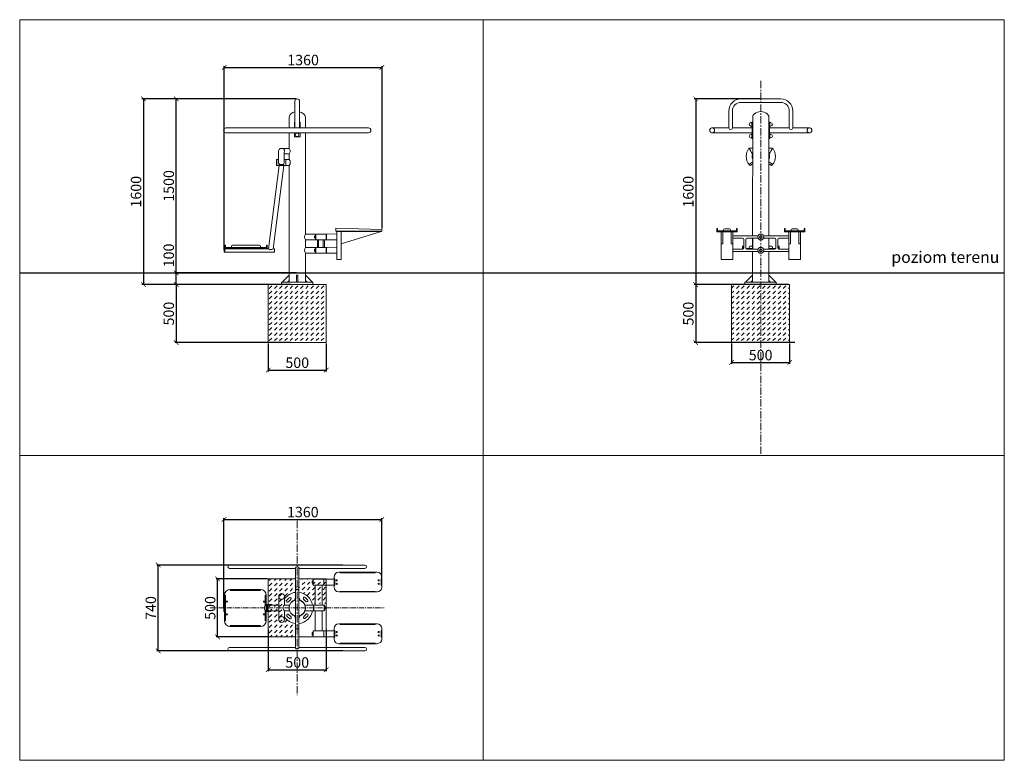
# Model space of a CAD drawing. Units: millimetres. Extents: x -102 to 746, y 638 to 1277.
import ezdxf

# ---------------------------------------------------------------- set-up
doc = ezdxf.new("R2010")
doc.units = ezdxf.units.MM
doc.header["$PDSIZE"] = -1
doc.linetypes.add('CENTER', pattern=[10.16, 6.35, -1.27, 1.27, -1.27])
for name, color, linetype in [('fundament', 5, 'Continuous'), ('szraf', 253, 'Continuous'), ('wymiar', 80, 'Continuous')]:
    doc.layers.add(name, color=color, linetype=linetype)
doc.layers.add('niedruk', color=123, linetype='Continuous', plot=False)
doc.layers.add('osie', color=2, linetype='CENTER', plot=False)
doc.layers.add('poziom terenu', color=7, linetype='Continuous', lineweight=40)
doc.styles.add('styl1', font='ARIALUNI.TTF')
doc.dimstyles.new('Kopia ISO-25', dxfattribs={"dimtxt": 9, "dimasz": 4, "dimexe": 1.25, "dimexo": 0.625, "dimtad": 1, "dimdec": 0, "dimlfac": 10, "dimtxsty": 'styl1', "dimblk": 'ARCHTICK', "dimcen": 2.5, "dimadec": 0, "dimazin": 0, "dimtfac": 1, "dimtdec": 0, "dimtmove": 0, "dimatfit": 3, "dimfxl": 1, "dimarcsym": 0})

# ---------------------------------------------------------------- blocks, each defined once
blk = doc.blocks.new('_ArchTick')
at = {"color": 0, "linetype": 'ByBlock', "lineweight": 5, "const_width": 0.15}
blk.add_lwpolyline([(-0.5, -0.5), (0.5, 0.5)], dxfattribs=at)
blk = doc.blocks.new('*D162')
at = {"layer": 'Defpoints', "color": 0, "lineweight": 5}
for p in [(112.04, 998.32), (162.04, 998.32), (162.04, 974.62)]:
    blk.add_point(p, dxfattribs=at)
at = {"layer": 'wymiar', "color": 0, "lineweight": -2}
for p, q in [((112.04, 997.69), (112.04, 973.37)), ((162.04, 997.69), (162.04, 973.37)), ((112.04, 974.62), (162.04, 974.62))]:
    blk.add_line(p, q, dxfattribs=at)
at = {"layer": 'wymiar', "color": 0, "lineweight": -2, "xscale": 4, "yscale": 4, "zscale": 4, "rotation": 180}
blk.add_blockref('_ArchTick', (112.04, 974.62), dxfattribs=at)
at = {"layer": 'wymiar', "color": 0, "lineweight": -2, "xscale": 4, "yscale": 4, "zscale": 4}
blk.add_blockref('_ArchTick', (162.04, 974.62), dxfattribs=at)
at = {"layer": 'wymiar', "color": 0, "lineweight": 5, "insert": (137.04, 979.84), "char_height": 9, "attachment_point": 5, "style": 'styl1'}
blk.add_mtext('500', dxfattribs=at)
blk = doc.blocks.new('*D163')
at = {"layer": 'Defpoints', "color": 0, "lineweight": 5}
for p in [(136.88, 1208.32), (4.51, 1048.32), (131.96, 1048.32)]:
    blk.add_point(p, dxfattribs=at)
at = {"layer": 'wymiar', "color": 0, "lineweight": -2}
for p, q in [((136.25, 1208.32), (3.26, 1208.32)), ((4.51, 1208.32), (4.51, 1048.32)), ((131.33, 1048.32), (3.26, 1048.32))]:
    blk.add_line(p, q, dxfattribs=at)
at = {"layer": 'wymiar', "color": 0, "lineweight": -2, "xscale": 4, "yscale": 4, "zscale": 4}
for p, rotation in [((4.51, 1208.32), 90), ((4.51, 1048.32), 270)]:
    blk.add_blockref('_ArchTick', p, dxfattribs=dict(at, rotation=rotation))
at = {"layer": 'wymiar', "color": 0, "lineweight": 5, "insert": (-0.71, 1128.32), "char_height": 9, "attachment_point": 5, "rotation": 90, "style": 'styl1'}
blk.add_mtext('1600', dxfattribs=at)
blk = doc.blocks.new('*D164')
at = {"layer": 'Defpoints', "color": 0, "lineweight": 5}
for p in [(131.96, 1048.32), (32.72, 998.32), (131.96, 998.32)]:
    blk.add_point(p, dxfattribs=at)
at = {"layer": 'wymiar', "color": 0, "lineweight": -2}
for p, q in [((131.33, 1048.32), (31.47, 1048.32)), ((32.72, 1048.32), (32.72, 998.32)), ((131.33, 998.32), (31.47, 998.32))]:
    blk.add_line(p, q, dxfattribs=at)
at = {"layer": 'wymiar', "color": 0, "lineweight": -2, "xscale": 4, "yscale": 4, "zscale": 4}
for p, rotation in [((32.72, 1048.32), 90), ((32.72, 998.32), 270)]:
    blk.add_blockref('_ArchTick', p, dxfattribs=dict(at, rotation=rotation))
at = {"layer": 'wymiar', "color": 0, "lineweight": 5, "insert": (27.5, 1023.32), "char_height": 9, "attachment_point": 5, "rotation": 90, "style": 'styl1'}
blk.add_mtext('500', dxfattribs=at)
blk = doc.blocks.new('*D165')
at = {"layer": 'Defpoints', "color": 0, "lineweight": 5}
for p in [(561.31, 1048.32), (480.38, 998.32), (566.41, 998.32)]:
    blk.add_point(p, dxfattribs=at)
at = {"layer": 'wymiar', "color": 0, "lineweight": -2}
for p, q in [((560.68, 1048.32), (479.13, 1048.32)), ((480.38, 1048.32), (480.38, 998.32)), ((565.78, 998.32), (479.13, 998.32))]:
    blk.add_line(p, q, dxfattribs=at)
at = {"layer": 'wymiar', "color": 0, "lineweight": -2, "xscale": 4, "yscale": 4, "zscale": 4}
for p, rotation in [((480.38, 1048.32), 90), ((480.38, 998.32), 270)]:
    blk.add_blockref('_ArchTick', p, dxfattribs=dict(at, rotation=rotation))
at = {"layer": 'wymiar', "color": 0, "lineweight": 5, "insert": (475.15, 1023.32), "char_height": 9, "attachment_point": 5, "rotation": 90, "style": 'styl1'}
blk.add_mtext('500', dxfattribs=at)
blk = doc.blocks.new('*D166')
at = {"layer": 'Defpoints', "color": 0, "lineweight": 5}
for p in [(511.31, 998.32), (561.31, 998.32), (561.31, 981.18)]:
    blk.add_point(p, dxfattribs=at)
at = {"layer": 'wymiar', "color": 0, "lineweight": -2}
for p, q in [((511.31, 997.69), (511.31, 979.93)), ((561.31, 997.69), (561.31, 979.93)), ((511.31, 981.18), (561.31, 981.18))]:
    blk.add_line(p, q, dxfattribs=at)
at = {"layer": 'wymiar', "color": 0, "lineweight": -2, "xscale": 4, "yscale": 4, "zscale": 4, "rotation": 180}
blk.add_blockref('_ArchTick', (511.31, 981.18), dxfattribs=at)
at = {"layer": 'wymiar', "color": 0, "lineweight": -2, "xscale": 4, "yscale": 4, "zscale": 4}
blk.add_blockref('_ArchTick', (561.31, 981.18), dxfattribs=at)
at = {"layer": 'wymiar', "color": 0, "lineweight": 5, "insert": (536.31, 986.4), "char_height": 9, "attachment_point": 5, "style": 'styl1'}
blk.add_mtext('500', dxfattribs=at)
blk = doc.blocks.new('*D167')
at = {"layer": 'Defpoints', "color": 0, "lineweight": 5}
for p in [(536.47, 1208.32), (480.38, 1048.32), (511.31, 1048.32)]:
    blk.add_point(p, dxfattribs=at)
at = {"layer": 'wymiar', "color": 0, "lineweight": -2}
for p, q in [((535.85, 1208.32), (479.13, 1208.32)), ((480.38, 1208.32), (480.38, 1048.32)), ((510.68, 1048.32), (479.13, 1048.32))]:
    blk.add_line(p, q, dxfattribs=at)
at = {"layer": 'wymiar', "color": 0, "lineweight": -2, "xscale": 4, "yscale": 4, "zscale": 4}
for p, rotation in [((480.38, 1208.32), 90), ((480.38, 1048.32), 270)]:
    blk.add_blockref('_ArchTick', p, dxfattribs=dict(at, rotation=rotation))
at = {"layer": 'wymiar', "color": 0, "lineweight": 5, "insert": (475.15, 1128.32), "char_height": 9, "attachment_point": 5, "rotation": 90, "style": 'styl1'}
blk.add_mtext('1600', dxfattribs=at)
blk = doc.blocks.new('*D175')
at = {"layer": 'Defpoints', "color": 0, "lineweight": 5}
for p in [(32.72, 1058.32), (74.83, 1058.32), (74.83, 1048.32)]:
    blk.add_point(p, dxfattribs=at)
at = {"layer": 'wymiar', "color": 0, "lineweight": -2}
for p, q in [((32.72, 1058.32), (32.72, 1084.55)), ((74.2, 1058.32), (31.47, 1058.32)), ((32.72, 1048.32), (32.72, 1058.32)), ((74.2, 1048.32), (31.47, 1048.32))]:
    blk.add_line(p, q, dxfattribs=at)
at = {"layer": 'wymiar', "color": 0, "lineweight": -2, "xscale": 4, "yscale": 4, "zscale": 4}
for p, rotation in [((32.72, 1058.32), 90), ((32.72, 1048.32), 270)]:
    blk.add_blockref('_ArchTick', p, dxfattribs=dict(at, rotation=rotation))
at = {"layer": 'wymiar', "color": 0, "lineweight": 5, "insert": (27.5, 1073.43), "char_height": 9, "attachment_point": 5, "rotation": 90, "style": 'styl1'}
blk.add_mtext('100', dxfattribs=at)
blk = doc.blocks.new('*D179')
at = {"layer": 'Defpoints', "color": 0, "lineweight": 5}
for p in [(32.72, 1208.32), (121.02, 1208.32), (137.08, 1058.32)]:
    blk.add_point(p, dxfattribs=at)
at = {"layer": 'wymiar', "color": 0, "lineweight": -2}
for p, q in [((120.4, 1208.32), (31.47, 1208.32)), ((32.72, 1058.32), (32.72, 1208.32)), ((136.45, 1058.32), (31.47, 1058.32))]:
    blk.add_line(p, q, dxfattribs=at)
at = {"layer": 'wymiar', "color": 0, "lineweight": -2, "xscale": 4, "yscale": 4, "zscale": 4}
for p, rotation in [((32.72, 1208.32), 90), ((32.72, 1058.32), 270)]:
    blk.add_blockref('_ArchTick', p, dxfattribs=dict(at, rotation=rotation))
at = {"layer": 'wymiar', "color": 0, "lineweight": 5, "insert": (27.5, 1133.32), "char_height": 9, "attachment_point": 5, "rotation": 90, "style": 'styl1'}
blk.add_mtext('1500', dxfattribs=at)
blk = doc.blocks.new('*D246')
at = {"layer": 'Defpoints', "color": 0, "lineweight": 5}
for p in [(210.08, 1235.4), (210.08, 1095.92), (74.08, 1077.77)]:
    blk.add_point(p, dxfattribs=at)
at = {"layer": 'wymiar', "color": 0, "lineweight": -2}
for p, q in [((74.08, 1078.39), (74.08, 1236.65)), ((74.08, 1235.4), (210.08, 1235.4)), ((210.08, 1096.55), (210.08, 1236.65))]:
    blk.add_line(p, q, dxfattribs=at)
at = {"layer": 'wymiar', "color": 0, "lineweight": -2, "xscale": 4, "yscale": 4, "zscale": 4, "rotation": 180}
blk.add_blockref('_ArchTick', (74.08, 1235.4), dxfattribs=at)
at = {"layer": 'wymiar', "color": 0, "lineweight": -2, "xscale": 4, "yscale": 4, "zscale": 4}
blk.add_blockref('_ArchTick', (210.08, 1235.4), dxfattribs=at)
at = {"layer": 'wymiar', "color": 0, "lineweight": 5, "insert": (142.08, 1240.62), "char_height": 9, "attachment_point": 5, "style": 'styl1'}
blk.add_mtext('1360', dxfattribs=at)
blk = doc.blocks.new('*D249')
at = {"layer": 'Defpoints', "color": 0, "lineweight": 5}
for p in [(112.04, 751.71), (162.04, 751.71), (162.04, 716.4)]:
    blk.add_point(p, dxfattribs=at)
at = {"layer": 'wymiar', "color": 0, "lineweight": -2}
for p, q in [((112.04, 751.09), (112.04, 715.15)), ((162.04, 751.09), (162.04, 715.15)), ((112.04, 716.4), (162.04, 716.4))]:
    blk.add_line(p, q, dxfattribs=at)
at = {"layer": 'wymiar', "color": 0, "lineweight": -2, "xscale": 4, "yscale": 4, "zscale": 4, "rotation": 180}
blk.add_blockref('_ArchTick', (112.04, 716.4), dxfattribs=at)
at = {"layer": 'wymiar', "color": 0, "lineweight": -2, "xscale": 4, "yscale": 4, "zscale": 4}
blk.add_blockref('_ArchTick', (162.04, 716.4), dxfattribs=at)
at = {"layer": 'wymiar', "color": 0, "lineweight": 5, "insert": (137.04, 721.62), "char_height": 9, "attachment_point": 5, "style": 'styl1'}
blk.add_mtext('500', dxfattribs=at)
blk = doc.blocks.new('*D250')
at = {"layer": 'Defpoints', "color": 0, "lineweight": 5}
for p in [(68.42, 794.71), (112.04, 794.71), (112.04, 744.71)]:
    blk.add_point(p, dxfattribs=at)
at = {"layer": 'wymiar', "color": 0, "lineweight": -2}
for p, q in [((111.42, 794.71), (67.17, 794.71)), ((68.42, 744.71), (68.42, 794.71)), ((111.42, 744.71), (67.17, 744.71))]:
    blk.add_line(p, q, dxfattribs=at)
at = {"layer": 'wymiar', "color": 0, "lineweight": -2, "xscale": 4, "yscale": 4, "zscale": 4}
for p, rotation in [((68.42, 794.71), 90), ((68.42, 744.71), 270)]:
    blk.add_blockref('_ArchTick', p, dxfattribs=dict(at, rotation=rotation))
at = {"layer": 'wymiar', "color": 0, "lineweight": 5, "insert": (63.19, 769.71), "char_height": 9, "attachment_point": 5, "rotation": 90, "style": 'styl1'}
blk.add_mtext('500', dxfattribs=at)
blk = doc.blocks.new('*D251')
at = {"layer": 'Defpoints', "color": 0, "lineweight": 5}
for p in [(17.28, 806.71), (176.83, 806.71), (176.83, 732.71)]:
    blk.add_point(p, dxfattribs=at)
at = {"layer": 'wymiar', "color": 0, "lineweight": -2}
for p, q in [((176.2, 806.71), (16.03, 806.71)), ((17.28, 732.71), (17.28, 806.71)), ((176.2, 732.71), (16.03, 732.71))]:
    blk.add_line(p, q, dxfattribs=at)
at = {"layer": 'wymiar', "color": 0, "lineweight": -2, "xscale": 4, "yscale": 4, "zscale": 4}
for p, rotation in [((17.28, 806.71), 90), ((17.28, 732.71), 270)]:
    blk.add_blockref('_ArchTick', p, dxfattribs=dict(at, rotation=rotation))
at = {"layer": 'wymiar', "color": 0, "lineweight": 5, "insert": (12.05, 769.71), "char_height": 9, "attachment_point": 5, "rotation": 90, "style": 'styl1'}
blk.add_mtext('740', dxfattribs=at)
blk = doc.blocks.new('*D248')
at = {"layer": 'Defpoints', "color": 0, "lineweight": 5}
for p in [(209.84, 845.94), (209.84, 791.99), (73.84, 769.71)]:
    blk.add_point(p, dxfattribs=at)
at = {"layer": 'wymiar', "color": 0, "lineweight": -2}
for p, q in [((73.84, 770.34), (73.84, 847.19)), ((73.84, 845.94), (209.84, 845.94)), ((209.84, 792.62), (209.84, 847.19))]:
    blk.add_line(p, q, dxfattribs=at)
at = {"layer": 'wymiar', "color": 0, "lineweight": -2, "xscale": 4, "yscale": 4, "zscale": 4, "rotation": 180}
blk.add_blockref('_ArchTick', (73.84, 845.94), dxfattribs=at)
at = {"layer": 'wymiar', "color": 0, "lineweight": -2, "xscale": 4, "yscale": 4, "zscale": 4}
blk.add_blockref('_ArchTick', (209.84, 845.94), dxfattribs=at)
at = {"layer": 'wymiar', "color": 0, "lineweight": 5, "insert": (141.84, 851.17), "char_height": 9, "attachment_point": 5, "style": 'styl1'}
blk.add_mtext('1360', dxfattribs=at)

msp = doc.modelspace()

# ---------------------------------------------------------------- hatches: boundary and pattern name
at = {"layer": 'szraf', "lineweight": 5}
h = msp.add_hatch(dxfattribs=at)
h.set_pattern_fill('DASH', color=256, angle=45, style=0)
h.set_pattern_definition([(45, (274.523, 946.176), (4e-16, 4.49013), [3.175, -3.175])])
h.paths.add_polyline_path([(137.04, 998.32), (162.04, 998.32), (162.04, 1048.32), (137.04, 1048.32)])
h.paths.add_polyline_path([(112.04, 998.32), (137.04, 998.32), (137.04, 1048.32), (112.04, 1048.32)])
h = msp.add_hatch(dxfattribs=at)
h.set_pattern_fill('DASH', color=256, angle=45, style=0)
h.set_pattern_definition([(45, (398.6863, 946.176), (0, 4.49013), [3.175, -3.175])])
h.paths.add_polyline_path([(536.31, 998.32), (561.31, 998.32), (561.31, 1048.32), (536.31, 1048.32)])
h.paths.add_polyline_path([(511.31, 998.32), (536.31, 998.32), (536.31, 1048.32), (511.31, 1048.32)])
h = msp.add_hatch(dxfattribs=at)
h.set_pattern_fill('DASH', color=256, angle=45, style=0)
h.set_pattern_definition([(45, (274.523, 901.055), (0, 4.49013), [3.175, -3.175])])
edge = h.paths.add_edge_path()
edge.add_line((135.54, 744.71), (135.54, 756.29))
edge.add_arc((137.04, 769.71), 13.5, 180, 263.62063, ccw=False)
edge.add_line((123.54, 769.71), (112.04, 769.71))
edge.add_line((112.04, 769.71), (112.04, 744.71))
edge.add_line((112.04, 744.71), (135.54, 744.71))
edge = h.paths.add_edge_path()
edge.add_line((135.54, 783.13), (135.54, 794.71))
edge.add_line((135.54, 794.71), (112.04, 794.71))
edge.add_line((112.04, 794.71), (112.04, 769.71))
edge.add_line((112.04, 769.71), (123.54, 769.71))
edge.add_arc((137.04, 769.71), 13.5, 96.37937, 180, ccw=False)
h = msp.add_hatch(dxfattribs=at)
h.set_pattern_fill('DASH', color=256, angle=45, style=0)
h.set_pattern_definition([(45, (437.634, 2087.4816), (0, 4.490128), [3.175, -3.175])])
edge = h.paths.add_edge_path()
edge.add_line((138.54, 794.71), (138.54, 783.13))
edge.add_arc((137.04, 769.71), 13.5, 15.9738, 83.62063, ccw=False)
edge.add_line((150.02, 773.43), (152.14, 773.43))
edge.add_arc((152.14, 774.83), 1.4, 270, 358.23835)
edge.add_line((153.54, 774.78), (152.84, 774.78))
edge.add_line((152.84, 774.78), (152.84, 776.07))
edge.add_line((152.84, 776.07), (153.54, 776.07))
edge.add_line((153.54, 776.07), (153.54, 776.63))
edge.add_line((153.54, 776.63), (154.54, 776.63))
edge.add_line((154.54, 776.63), (154.54, 776.07))
edge.add_line((154.54, 776.07), (155.24, 776.07))
edge.add_line((155.24, 776.07), (155.24, 774.78))
edge.add_line((155.24, 774.78), (154.54, 774.78))
edge.add_arc((155.94, 774.83), 1.4, 181.76165, 270)
edge.add_line((155.94, 773.43), (162.04, 773.43))
edge.add_line((162.04, 773.43), (162.04, 794.71))
edge.add_line((162.04, 794.71), (138.54, 794.71))

# ---------------------------------------------------------------- linework, layer by layer
at = {"lineweight": 5}
for p, q in [((135.04, 1206.32), (135.04, 1183.36)), ((139.04, 1206.32), (139.04, 1183.36)), ((519.21, 1208.32), (536.47, 1208.32)), ((519.21, 1205.32), (536.47, 1205.32)), ((553.73, 1208.32), (536.47, 1208.32)), ((553.73, 1205.32), (536.47, 1205.32)), ((508.97, 1198.08), (508.97, 1183.36)), ((511.97, 1198.08), (511.97, 1183.36)), ((560.97, 1198.08), (560.97, 1183.36)), ((563.97, 1198.08), (563.97, 1183.36)), ((130.04, 1192.65), (130.04, 1183.36)), ((134.65, 1183.36), (134.65, 1188.16)), ((135.04, 1188.16), (134.65, 1188.16)), ((139.04, 1188.16), (139.49, 1188.16)), ((139.49, 1183.36), (139.49, 1188.16)), ((144.04, 1192.65), (144.04, 1183.36)), ((528.01, 1187.86), (528.62, 1187.86)), ((529.47, 1188.31), (528.62, 1188.31)), ((528.62, 1188.31), (528.62, 1183.36)), ((529.47, 1192.65), (529.35, 1090.25)), ((543.47, 1192.65), (543.35, 1090.25)), ((543.47, 1188.31), (544.33, 1188.31)), ((544.33, 1188.31), (544.33, 1183.36)), ((544.94, 1187.86), (544.33, 1187.86)), ((198.44, 1183.36), (75.64, 1183.36)), ((193.47, 1183.36), (78.8, 1183.36)), ((493.97, 1183.36), (508.97, 1183.36)), ((494.57, 1183.36), (508.97, 1183.36)), ((511.97, 1183.36), (528.62, 1183.36)), ((511.97, 1183.36), (528.62, 1183.36)), ((528.01, 1184.86), (528.62, 1184.86)), ((544.94, 1184.86), (544.33, 1184.86)), ((544.33, 1183.36), (560.97, 1183.36)), ((544.33, 1183.36), (560.97, 1183.36)), ((563.97, 1183.36), (578.97, 1183.36)), ((563.97, 1183.36), (578.38, 1183.36)), ((198.44, 1179.16), (75.64, 1179.16)), ((130.04, 1179.16), (130.04, 1165.56)), ((134.65, 1175.56), (134.65, 1179.16)), ((137.05, 1175.56), (134.65, 1175.56)), ((137.05, 1175.56), (139.49, 1175.56)), ((139.49, 1175.56), (139.49, 1179.16)), ((144.04, 1179.16), (144.04, 1091.88)), ((528.62, 1179.16), (493.97, 1179.16)), ((494.57, 1179.16), (528.62, 1179.16)), ((528.01, 1177.66), (528.62, 1177.66)), ((528.01, 1174.66), (528.62, 1174.66)), ((528.62, 1179.16), (528.62, 1174.21)), ((528.62, 1174.21), (529.47, 1174.21)), ((544.33, 1174.21), (543.47, 1174.21)), ((544.33, 1179.16), (544.33, 1174.21)), ((578.97, 1179.16), (544.33, 1179.16)), ((544.33, 1179.16), (578.38, 1179.16)), ((544.94, 1177.66), (544.33, 1177.66)), ((544.94, 1174.66), (544.33, 1174.66)), ((120.88, 1163.61), (120.88, 1152.84)), ((529.47, 1165.82), (526.24, 1165.82)), ((546.71, 1165.82), (543.47, 1165.82)), ((119.24, 1156.05), (119.04, 1155.85)), ((119.04, 1155.85), (119.04, 1151.25)), ((119.54, 1156.05), (119.24, 1156.05)), ((120.88, 1156.05), (119.54, 1156.05)), ((119.54, 1156.05), (119.54, 1151.05)), ((125.86, 1162.23), (125.86, 1152.95)), ((130.04, 1161.05), (125.86, 1161.05)), ((127.14, 1156.05), (125.86, 1156.05)), ((127.14, 1151.05), (127.14, 1156.05)), ((127.34, 1155.55), (127.14, 1155.55)), ((130.04, 1156.05), (127.34, 1156.05)), ((127.34, 1156.05), (127.34, 1151.05)), ((127.34, 1156.05), (127.34, 1155.55)), ((130.04, 1161.05), (130.04, 1156.05)), ((130.04, 1161.05), (130.04, 1156.05)), ((529.17, 1160.71), (529.47, 1160.71)), ((543.78, 1160.71), (543.47, 1160.71)), ((121.36, 1151.05), (112.19, 1079.27)), ((125.36, 1151.05), (116.19, 1079.27)), ((119.04, 1151.25), (119.24, 1151.05)), ((119.24, 1151.05), (119.54, 1151.05)), ((122.51, 1151.05), (119.54, 1151.05)), ((127.14, 1151.05), (124.17, 1151.05)), ((127.34, 1151.55), (127.14, 1151.55)), ((127.34, 1151.05), (127.34, 1151.55)), ((127.34, 1151.05), (130.04, 1151.05)), ((130.04, 1151.06), (130.04, 1050.32)), ((526.55, 1151.85), (527.39, 1150.92)), ((546.4, 1151.85), (545.56, 1150.92)), ((144.04, 1086.88), (144.04, 1080.38)), ((144.04, 1086.88), (144.04, 1080.38)), ((529.35, 1088.25), (529.33, 1078.75)), ((529.47, 1088.25), (529.47, 1078.75)), ((543.35, 1088.25), (543.33, 1078.75)), ((543.47, 1088.25), (543.47, 1078.75)), ((74.54, 1079.77), (74.54, 1082.12)), ((74.74, 1082.32), (74.94, 1082.32)), ((110.84, 1079.57), (74.74, 1079.57)), ((75.14, 1082.12), (75.14, 1080.52)), ((75.14, 1079.57), (75.14, 1079.27)), ((110.24, 1080.32), (75.34, 1080.32)), ((80.29, 1080.32), (80.29, 1081.19)), ((104.29, 1082.19), (81.29, 1082.19)), ((105.29, 1080.32), (105.29, 1081.19)), ((110.44, 1082.12), (110.44, 1080.52)), ((110.44, 1079.57), (110.44, 1079.27)), ((110.84, 1082.32), (110.64, 1082.32)), ((111.04, 1079.77), (111.04, 1082.12)), ((520.63, 1078.95), (520.63, 1081.3)), ((520.83, 1081.5), (521.03, 1081.5)), ((521.23, 1081.3), (521.23, 1079.7)), ((521.79, 1079.5), (521.43, 1079.5)), ((529.47, 1079.5), (523.56, 1079.5)), ((526.38, 1079.5), (526.38, 1080.37)), ((529.38, 1081.37), (527.38, 1081.37)), ((529.38, 1081.37), (529.47, 1081.37)), ((543.47, 1081.37), (543.57, 1081.37)), ((549.39, 1079.5), (543.47, 1079.5)), ((543.57, 1081.37), (545.57, 1081.37)), ((546.57, 1079.5), (546.57, 1080.37)), ((551.52, 1079.5), (551.16, 1079.5)), ((551.72, 1081.3), (551.72, 1079.7)), ((552.12, 1081.5), (551.92, 1081.5)), ((552.32, 1078.95), (552.32, 1081.3)), ((144.04, 1075.38), (144.04, 1050.32)), ((529.33, 1076.75), (529.3, 1050.32)), ((543.33, 1076.75), (543.3, 1050.32)), ((536.47, 1065.32), (535.97, 1065.32)), ((536.47, 1065.32), (536.97, 1065.32)), ((130.04, 1056.32), (124.04, 1050.32)), ((137.04, 1056.32), (136.54, 1056.32)), ((136.54, 1056.32), (136.54, 1050.32)), ((137.04, 1056.32), (137.54, 1056.32)), ((137.54, 1056.32), (137.54, 1050.32)), ((144.04, 1056.32), (150.04, 1050.32)), ((529.31, 1056.32), (523.31, 1050.32)), ((543.31, 1056.32), (549.31, 1050.32)), ((123.54, 1048.32), (123.54, 1050.32)), ((123.54, 1050.32), (137.04, 1050.32)), ((137.04, 1048.32), (123.54, 1048.32)), ((130.04, 1051.82), (128.54, 1050.32)), ((150.54, 1050.32), (137.04, 1050.32)), ((137.04, 1048.32), (150.54, 1048.32)), ((144.04, 1051.82), (145.54, 1050.32)), ((150.54, 1048.32), (150.54, 1050.32)), ((522.81, 1048.32), (522.81, 1050.32)), ((522.81, 1050.32), (536.31, 1050.32)), ((536.31, 1048.32), (522.81, 1048.32)), ((529.31, 1051.82), (527.81, 1050.32)), ((549.81, 1050.32), (536.31, 1050.32)), ((536.31, 1048.32), (549.81, 1048.32)), ((543.31, 1051.82), (544.81, 1050.32)), ((549.81, 1048.32), (549.81, 1050.32)), ((78.78, 806.71), (195.31, 806.71)), ((135.54, 803.71), (78.78, 803.71)), ((135.54, 786.56), (135.54, 803.71)), ((195.31, 803.71), (138.52, 803.71)), ((138.54, 786.56), (138.54, 803.71)), ((74.34, 758.71), (74.34, 780.71)), ((75.34, 780.71), (74.34, 780.71)), ((75.34, 758.71), (75.34, 780.71)), ((79.34, 785.71), (105.34, 785.71)), ((79.34, 784.71), (79.34, 785.71)), ((79.34, 784.71), (105.34, 784.71)), ((105.34, 784.71), (105.34, 785.71)), ((109.34, 780.71), (109.34, 771.41)), ((109.34, 780.71), (110.34, 780.71)), ((110.34, 780.71), (110.34, 758.71)), ((135.54, 769.71), (135.54, 786.56)), ((138.54, 769.71), (138.54, 786.56)), ((110.82, 772.01), (111.02, 772.21)), ((111.02, 772.21), (111.32, 772.21)), ((121.08, 772.21), (111.32, 772.21)), ((111.32, 767.21), (111.32, 772.21)), ((121.08, 779.62), (121.08, 759.8)), ((126.08, 779.62), (126.08, 772.34)), ((126.34, 775.7), (126.08, 775.05)), ((126.09, 772.21), (130.34, 772.21)), ((130.09, 778.55), (128.03, 776.49)), ((129.43, 775.07), (131.5, 777.14)), ((135.54, 777.51), (135.04, 777.51)), ((135.04, 777.51), (135.04, 776.63)), ((138.54, 777.51), (139.04, 777.51)), ((139.04, 777.51), (139.04, 776.63)), ((142.4, 777.32), (144.47, 775.25)), ((145.89, 776.67), (143.82, 778.73)), ((109.34, 768.01), (109.34, 758.71)), ((110.82, 767.41), (110.82, 772.01)), ((111.02, 767.21), (110.82, 767.41)), ((111.32, 767.21), (111.02, 767.21)), ((121.08, 767.21), (111.32, 767.21)), ((126.08, 767.34), (126.08, 759.8)), ((126.36, 763.72), (126.08, 764.4)), ((130.25, 767.21), (126.09, 767.21)), ((131.69, 762.1), (129.62, 764.17)), ((135.54, 769.71), (135.54, 752.86)), ((138.54, 769.71), (138.54, 752.86)), ((144.65, 764.35), (142.59, 762.28)), ((75.34, 758.71), (74.34, 758.71)), ((109.34, 758.71), (110.34, 758.71)), ((128.2, 762.76), (130.26, 760.69)), ((135.06, 761.91), (135.06, 762.79)), ((135.56, 761.91), (135.06, 761.91)), ((138.53, 761.91), (139.03, 761.91)), ((139.03, 761.91), (139.03, 762.79)), ((144, 760.87), (146.06, 762.93)), ((105.34, 754.71), (79.34, 754.71)), ((79.34, 754.71), (79.34, 753.71)), ((105.34, 753.71), (79.34, 753.71)), ((105.34, 754.71), (105.34, 753.71)), ((135.54, 752.86), (135.54, 735.71)), ((138.54, 752.86), (138.54, 735.71)), ((135.54, 735.71), (78.78, 735.71)), ((78.78, 732.71), (195.31, 732.71)), ((195.31, 735.71), (138.52, 735.71))]:
    msp.add_line(p, q, dxfattribs=at)
at = {"lineweight": 9}
for p, q in [((122.42, 1165.56), (130.04, 1165.56)), ((170.21, 1096.92), (210.04, 1095.92)), ((170.21, 1094.42), (170.21, 1096.92)), ((210.04, 1094.42), (210.04, 1095.92)), ((498.61, 1094.07), (498.61, 1096.42)), ((498.81, 1096.62), (499.01, 1096.62)), ((499.21, 1096.42), (499.21, 1094.82)), ((499.41, 1094.62), (507.36, 1094.62)), ((504.36, 1094.62), (504.36, 1095.5)), ((507.36, 1096.5), (505.36, 1096.5)), ((507.36, 1096.5), (509.36, 1096.5)), ((515.31, 1094.62), (507.36, 1094.62)), ((510.36, 1094.62), (510.36, 1095.5)), ((515.51, 1096.42), (515.51, 1094.82)), ((515.91, 1096.62), (515.71, 1096.62)), ((516.11, 1094.07), (516.11, 1096.42)), ((556.83, 1094.07), (556.83, 1096.42)), ((557.03, 1096.62), (557.23, 1096.62)), ((557.43, 1096.42), (557.43, 1094.82)), ((557.63, 1094.62), (565.58, 1094.62)), ((562.58, 1094.62), (562.58, 1095.5)), ((565.58, 1096.5), (563.58, 1096.5)), ((565.58, 1096.5), (567.58, 1096.5)), ((573.53, 1094.62), (565.58, 1094.62)), ((568.58, 1094.62), (568.58, 1095.5)), ((573.73, 1096.42), (573.73, 1094.82)), ((574.13, 1096.62), (573.93, 1096.62)), ((574.33, 1094.07), (574.33, 1096.42)), ((152.74, 1091.88), (144.04, 1091.88)), ((152.74, 1086.88), (144.04, 1086.88)), ((151.89, 1089.93), (151.89, 1089.38)), ((151.89, 1088.82), (151.89, 1089.38)), ((152.74, 1090.45), (152.39, 1090.43)), ((152.74, 1088.3), (152.39, 1088.32)), ((152.74, 1089.38), (152.74, 1091.88)), ((152.74, 1091.88), (152.74, 1091.68)), ((152.74, 1091.68), (152.94, 1091.68)), ((152.74, 1089.38), (152.74, 1086.88)), ((152.74, 1086.88), (152.74, 1087.08)), ((152.74, 1087.08), (152.94, 1087.08)), ((152.94, 1089.38), (152.94, 1091.88)), ((152.94, 1091.88), (161.95, 1091.88)), ((152.94, 1089.38), (152.94, 1086.88)), ((152.94, 1086.88), (161.95, 1086.88)), ((154.44, 1086.88), (154.44, 1080.38)), ((155.44, 1086.88), (155.44, 1080.38)), ((159.44, 1086.88), (159.44, 1080.38)), ((160.44, 1086.88), (160.44, 1080.38)), ((161.95, 1091.88), (161.95, 1089.38)), ((161.95, 1091.68), (162.15, 1091.68)), ((161.95, 1086.88), (161.95, 1089.38)), ((161.95, 1087.08), (162.15, 1087.08)), ((162.15, 1091.88), (171.21, 1091.93)), ((162.15, 1091.88), (162.15, 1089.38)), ((162.15, 1086.88), (162.15, 1089.38)), ((162.15, 1086.88), (171.21, 1086.93)), ((170.21, 1094.42), (210.04, 1094.42)), ((170.48, 1093.92), (170.48, 1094.42)), ((209.77, 1093.92), (170.48, 1093.92)), ((171.21, 1069.92), (171.21, 1093.92)), ((174.91, 1093.92), (174.91, 1069.92)), ((209.44, 1093.92), (174.91, 1083.42)), ((175.23, 1093.92), (175.23, 1094.42)), ((209.77, 1093.92), (209.77, 1094.42)), ((507.36, 1093.87), (498.81, 1093.87)), ((502.33, 1070), (502.33, 1093.87)), ((503.83, 1083.39), (503.83, 1093.87)), ((507.36, 1093.87), (515.91, 1093.87)), ((510.83, 1083.39), (510.83, 1093.87)), ((512.33, 1070), (512.33, 1093.87)), ((534.07, 1090.25), (512.33, 1090.25)), ((520.82, 1088.25), (512.33, 1088.25)), ((521.82, 1087.25), (521.82, 1079.75)), ((523.52, 1087.25), (523.52, 1079.75)), ((534.07, 1088.25), (524.52, 1088.25)), ((538.87, 1090.25), (560.62, 1090.25)), ((538.87, 1088.25), (548.42, 1088.25)), ((549.42, 1087.25), (549.42, 1079.75)), ((551.12, 1087.25), (551.12, 1079.75)), ((552.12, 1088.25), (560.62, 1088.25)), ((565.58, 1093.87), (557.03, 1093.87)), ((560.62, 1070), (560.62, 1093.87)), ((562.12, 1083.39), (562.12, 1093.87)), ((565.58, 1093.87), (574.13, 1093.87)), ((569.12, 1083.39), (569.12, 1093.87)), ((570.62, 1070), (570.62, 1093.87)), ((152.74, 1080.38), (144.04, 1080.38)), ((151.89, 1078.43), (151.89, 1077.88)), ((151.89, 1077.32), (151.89, 1077.88)), ((152.74, 1078.95), (152.39, 1078.93)), ((152.74, 1077.88), (152.74, 1080.38)), ((152.74, 1080.38), (152.74, 1080.18)), ((152.74, 1080.18), (152.94, 1080.18)), ((152.74, 1077.88), (152.74, 1075.38)), ((152.94, 1077.88), (152.94, 1080.38)), ((152.94, 1080.38), (161.95, 1080.38)), ((152.94, 1077.88), (152.94, 1075.38)), ((161.95, 1080.38), (161.95, 1077.88)), ((161.95, 1080.18), (162.15, 1080.18)), ((161.95, 1075.38), (161.95, 1077.88)), ((162.15, 1080.38), (171.21, 1080.43)), ((162.15, 1080.38), (162.15, 1077.88)), ((162.15, 1075.38), (162.15, 1077.88)), ((502.33, 1083.39), (503.83, 1083.39)), ((512.33, 1083.39), (510.83, 1083.39)), ((520.82, 1078.75), (512.33, 1078.75)), ((534.07, 1078.75), (524.52, 1078.75)), ((538.87, 1078.75), (548.42, 1078.75)), ((552.12, 1078.75), (560.62, 1078.75)), ((560.62, 1083.39), (562.12, 1083.39)), ((570.62, 1083.39), (569.12, 1083.39)), ((152.74, 1075.38), (144.04, 1075.38)), ((152.74, 1076.8), (152.39, 1076.82)), ((152.74, 1075.38), (152.74, 1075.58)), ((152.74, 1075.58), (152.94, 1075.58)), ((152.94, 1075.38), (161.95, 1075.38)), ((161.95, 1075.58), (162.15, 1075.58)), ((162.15, 1075.38), (171.21, 1075.43)), ((174.91, 1069.92), (171.21, 1069.92)), ((512.33, 1070), (502.33, 1070)), ((534.07, 1076.75), (512.33, 1076.75)), ((538.87, 1076.75), (560.62, 1076.75)), ((560.62, 1070), (570.62, 1070)), ((205.84, 800.49), (172.84, 800.49)), ((174.12, 799.99), (174.12, 800.49)), ((204.18, 799.99), (174.12, 799.99)), ((204.18, 799.99), (204.18, 800.49)), ((149.78, 792.55), (149.78, 791.99)), ((149.78, 791.44), (149.78, 791.99)), ((150.63, 793.07), (150.28, 793.05)), ((150.63, 790.92), (150.28, 790.94)), ((150.63, 791.99), (150.63, 794.29)), ((150.63, 794.29), (150.83, 794.29)), ((150.63, 791.99), (150.63, 789.69)), ((150.63, 789.69), (150.83, 789.69)), ((150.83, 791.99), (150.83, 794.49)), ((150.83, 794.49), (159.84, 794.49)), ((150.83, 791.99), (150.83, 789.49)), ((150.83, 789.49), (159.84, 789.49)), ((152.4, 789.49), (152.4, 772.21)), ((158.4, 789.49), (158.4, 772.21)), ((159.84, 794.49), (159.84, 791.99)), ((159.84, 794.29), (160.04, 794.29)), ((159.84, 789.49), (159.84, 791.99)), ((159.84, 789.69), (160.04, 789.69)), ((160.04, 794.49), (168.84, 794.49)), ((160.04, 794.49), (160.04, 791.99)), ((160.04, 789.49), (160.04, 791.99)), ((160.04, 789.49), (168.84, 789.49)), ((168.84, 796.49), (168.84, 787.49)), ((168.84, 787.49), (168.84, 796.49)), ((169.34, 794.77), (168.84, 794.77)), ((169.34, 789.19), (168.84, 789.19)), ((169.34, 794.77), (169.34, 789.19)), ((169.34, 789.19), (169.34, 794.77)), ((209.34, 789.19), (209.34, 794.77)), ((209.84, 794.77), (209.34, 794.77)), ((209.84, 789.19), (209.34, 789.19)), ((209.84, 787.49), (209.84, 796.49)), ((172.84, 783.49), (205.84, 783.49)), ((174.12, 783.99), (204.18, 783.99)), ((174.12, 783.49), (174.12, 783.99)), ((204.18, 783.49), (204.18, 783.99)), ((151, 772.21), (143.8, 772.21)), ((151, 772.21), (151, 769.71)), ((160.21, 772.21), (151.2, 772.21)), ((151.2, 772.21), (151.2, 769.71)), ((160.21, 769.71), (160.21, 772.21)), ((151, 767.21), (143.8, 767.21)), ((151.2, 772.01), (151, 772.01)), ((151, 767.21), (151, 769.71)), ((151.2, 767.41), (151, 767.41)), ((151.2, 767.21), (151.2, 769.71)), ((160.21, 767.21), (151.2, 767.21)), ((152.4, 749.93), (152.4, 767.21)), ((158.4, 749.93), (158.4, 767.21)), ((160.41, 772.01), (160.21, 772.01)), ((160.21, 769.71), (160.21, 767.21)), ((160.41, 767.41), (160.21, 767.41)), ((160.41, 769.71), (160.41, 772.01)), ((160.41, 770.79), (160.76, 770.77)), ((160.41, 769.71), (160.41, 767.41)), ((160.41, 768.63), (160.76, 768.66)), ((161.26, 770.27), (161.26, 769.71)), ((161.26, 769.16), (161.26, 769.71)), ((172.84, 755.93), (205.84, 755.93)), ((174.12, 755.93), (174.12, 755.43)), ((174.12, 755.43), (204.18, 755.43)), ((204.18, 755.93), (204.18, 755.43)), ((149.78, 747.99), (149.78, 747.43)), ((149.78, 746.88), (149.78, 747.43)), ((150.63, 748.51), (150.28, 748.49)), ((150.63, 747.43), (150.63, 749.73)), ((150.63, 749.73), (150.83, 749.73)), ((150.63, 747.43), (150.63, 745.13)), ((150.83, 747.43), (150.83, 749.93)), ((150.83, 749.93), (159.84, 749.93)), ((150.83, 747.43), (150.83, 744.93)), ((159.84, 749.93), (159.84, 747.43)), ((159.84, 749.73), (160.04, 749.73)), ((159.84, 744.93), (159.84, 747.43)), ((160.04, 749.93), (168.84, 749.93)), ((160.04, 749.93), (160.04, 747.43)), ((160.04, 744.93), (160.04, 747.43)), ((168.84, 742.93), (168.84, 751.93)), ((168.84, 751.93), (168.84, 742.93)), ((169.34, 750.23), (168.84, 750.23)), ((169.34, 744.66), (169.34, 750.23)), ((169.34, 750.23), (169.34, 744.66)), ((209.34, 750.23), (209.34, 744.66)), ((209.84, 750.23), (209.34, 750.23)), ((209.84, 751.93), (209.84, 742.93)), ((150.63, 746.35), (150.28, 746.38)), ((150.63, 745.13), (150.83, 745.13)), ((150.83, 744.93), (159.84, 744.93)), ((159.84, 745.13), (160.04, 745.13)), ((160.04, 744.93), (168.84, 744.93)), ((169.34, 744.66), (168.84, 744.66)), ((205.84, 738.93), (172.84, 738.93)), ((204.18, 739.43), (174.12, 739.43)), ((174.12, 739.43), (174.12, 738.93)), ((204.18, 739.43), (204.18, 738.93)), ((209.84, 744.66), (209.34, 744.66))]:
    msp.add_line(p, q, dxfattribs=at)
at = {"color": 1, "lineweight": 9}
for p, q in [((123.54, 1048.32), (150.54, 1048.32)), ((522.81, 1048.32), (549.81, 1048.32))]:
    msp.add_line(p, q, dxfattribs=at)
at = {"lineweight": 5}
msp.add_lwpolyline([(74.04, 1076.27), (74.54, 1076.27), (74.54, 1079.27), (74.04, 1079.27)], close=True, dxfattribs=at)
for points in [[(112.19, 1079.27), (74.54, 1079.27), (74.54, 1076.27), (117.54, 1076.27), (117.54, 1079.27), (116.19, 1079.27)], [(523.53, 1079.71), (523.55, 1079.71), (523.55, 1079.53)], [(549.42, 1079.71), (549.4, 1079.71), (549.4, 1079.53)], [(74.34, 766.66), (73.84, 766.66), (73.84, 772.76), (74.34, 772.76)], [(110.34, 772.76), (114.27, 772.76), (114.27, 772.21)], [(114.27, 767.21), (114.27, 766.66), (110.34, 766.66)]]:
    msp.add_lwpolyline(points, dxfattribs=at)
for centre, radius in [((494.57, 1181.26), 2.1), ((578.38, 1181.26), 2.1), ((136.95, 1177.36), 1.5), ((123.58, 779.62), 2.5), ((137.04, 786.56), 1.5), ((76.32, 775.21), 0.5), ((108.32, 775.21), 0.5), ((76.32, 764.21), 0.5), ((108.32, 764.21), 0.5), ((123.58, 759.8), 2.5), ((137.04, 752.86), 1.5)]:
    msp.add_circle(centre, radius, dxfattribs=at)
at = {"lineweight": 9}
for centre, radius in [((536.47, 1089.25), 2.6), ((536.47, 1089.25), 1.15), ((536.47, 1077.75), 2.6), ((536.47, 1077.75), 1.15), ((171.07, 793.48), 0.5), ((171.07, 790.48), 0.5), ((207.25, 793.48), 0.5), ((207.25, 790.48), 0.5), ((171.07, 748.94), 0.5), ((207.25, 748.94), 0.5), ((171.07, 745.94), 0.5), ((207.25, 745.94), 0.5)]:
    msp.add_circle(centre, radius, dxfattribs=at)
at = {"lineweight": 5}
for centre, radius, start, end in [((137.04, 1206.32), 2, 0, 180), ((519.21, 1198.08), 10.24, 90, 180), ((519.21, 1198.08), 7.24, 90, 180), ((553.73, 1198.08), 10.24, 0, 90), ((553.73, 1198.08), 7.24, 0, 90), ((137.07, 1188.25), 9.07, 102.90894, 127.01252), ((137.02, 1188.25), 9.07, 52.98748, 77.09106), ((536.5, 1188.25), 9.07, 90.16093, 127.01252), ((536.45, 1188.25), 9.07, 52.98748, 89.83907), ((134.73, 1191.92), 4.74, 131.0941, 171.17072), ((139.36, 1191.92), 4.74, 8.82928, 48.9059), ((528.01, 1186.36), 1.5, 90, 270), ((534.16, 1191.92), 4.74, 131.0941, 171.17072), ((538.79, 1191.92), 4.74, 8.82928, 48.9059), ((544.94, 1186.36), 1.5, 270, 90), ((75.64, 1181.26), 2.1, 90, 270), ((198.44, 1181.26), 2.1, 270, 90), ((510.47, 1183.36), 1.5, 180, 0), ((562.47, 1183.36), 1.5, 180, 0), ((528.01, 1176.16), 1.5, 90, 270), ((544.94, 1176.16), 1.5, 270, 90), ((124.21, 1162.57), 3.49, 121.0424, 162.67564), ((123.62, 1163.34), 2.5, 333.64413, 62.86448), ((127.9, 1163.31), 3.11, 313.57934, 46.42066), ((535.45, 1158.79), 11.59, 142.64174, 217.82783), ((484, 1138.2), 50.47, 26.48716, 33.18354), ((588.95, 1138.2), 50.47, 146.81646, 153.51284), ((537.5, 1158.79), 11.59, 322.17217, 37.35826), ((127.55, 1153.56), 3.53, 315, 45), ((501.95, 1187.37), 43.21, 304.30026, 309.57393), ((535.51, 1158.75), 6.64, 162.80404, 204.54092), ((537.43, 1158.75), 6.64, 335.45908, 17.19596), ((571, 1187.37), 43.21, 230.42607, 235.69974), ((123.33, 1154.78), 3.12, 218.38353, 324.09506), ((123.34, 1153.11), 2.21, 196.48466, 344.20249), ((503.99, 1184.64), 41.03, 304.75385, 308.38639), ((568.95, 1184.64), 41.03, 231.61361, 235.24615), ((74.74, 1082.12), 0.2, 90, 180), ((74.74, 1079.77), 0.2, 180, 270), ((74.94, 1082.12), 0.2, 0, 90), ((75.34, 1080.52), 0.2, 180, 270), ((81.29, 1081.19), 1, 90, 180), ((104.29, 1081.19), 1, 0, 90), ((110.24, 1080.52), 0.2, 270, 0), ((110.64, 1082.12), 0.2, 90, 180), ((110.84, 1082.12), 0.2, 0, 90), ((110.84, 1079.77), 0.2, 270, 0), ((114.19, 1081.27), 2.83, 225, 315), ((520.83, 1081.3), 0.2, 90, 180), ((520.83, 1078.95), 0.2, 180, 270), ((521.03, 1081.3), 0.2, 0, 90), ((521.43, 1079.7), 0.2, 180, 270), ((527.38, 1080.37), 1, 90, 180), ((545.57, 1080.37), 1, 0, 90), ((551.52, 1079.7), 0.2, 270, 0), ((551.92, 1081.3), 0.2, 90, 180), ((552.12, 1081.3), 0.2, 0, 90), ((552.12, 1078.95), 0.2, 270, 0), ((78.78, 805.21), 1.5, 90, 270), ((195.31, 805.21), 1.5, 270, 90), ((137.02, 803.71), 1.5, 0, 190.81351), ((79.34, 780.71), 5, 90, 180), ((105.34, 780.71), 5, 0, 90), ((137.04, 769.71), 13.5, 96.37937, 144.26751), ((137.04, 769.71), 13.5, 10.67193, 83.62063), ((128.21, 769.84), 3.28, 130.32047, 229.67953), ((125.42, 776.07), 1, 338.11522, 48.10345), ((128.73, 775.78), 1, 135.00083, 315.55119), ((137.04, 769.71), 7.2, 102.0247, 257.9753), ((137.04, 769.71), 7, 102.37363, 257.62637), ((130.8, 777.85), 1, 314.84799, 135.05859), ((137.04, 769.71), 7.2, 282.0247, 77.9753), ((137.04, 769.71), 7, 282.37363, 77.62637), ((143.12, 778.02), 1, 45.00083, 225.55119), ((145.18, 775.96), 1, 224.84799, 45.05859), ((110.82, 769.71), 2.25, 90, 270), ((125.43, 763.34), 1, 310.87981, 21.88478), ((128.91, 763.46), 1, 44.84799, 225.05859), ((137.04, 769.71), 13.5, 276.37937, 349.32807), ((145.35, 763.64), 1, 315.00083, 135.55119), ((79.34, 758.71), 5, 180, 270), ((105.34, 758.71), 5, 270, 0), ((137.04, 769.71), 13.5, 215.73249, 263.62063), ((130.97, 761.4), 1, 225.00083, 45.55119), ((143.29, 761.58), 1, 134.84799, 315.05859), ((78.78, 734.21), 1.5, 90, 270), ((137.02, 735.71), 1.5, 169.18649, 0), ((195.31, 734.21), 1.5, 270, 90)]:
    msp.add_arc(centre, radius, start, end, dxfattribs=at)
at = {"lineweight": 9}
for centre, radius, start, end in [((523.92, 1181.26), 5.15, 335.91455, 24.08545), ((549.03, 1181.26), 5.15, 155.91455, 204.08545), ((498.81, 1096.42), 0.2, 90, 180), ((499.01, 1096.42), 0.2, 0, 90), ((499.41, 1094.82), 0.2, 180, 270), ((505.36, 1095.5), 1, 90, 180), ((509.36, 1095.5), 1, 0, 90), ((515.31, 1094.82), 0.2, 270, 0), ((515.71, 1096.42), 0.2, 90, 180), ((515.91, 1096.42), 0.2, 0, 90), ((557.03, 1096.42), 0.2, 90, 180), ((557.23, 1096.42), 0.2, 0, 90), ((557.63, 1094.82), 0.2, 180, 270), ((563.58, 1095.5), 1, 90, 180), ((567.58, 1095.5), 1, 0, 90), ((573.53, 1094.82), 0.2, 270, 0), ((573.93, 1096.42), 0.2, 90, 180), ((574.13, 1096.42), 0.2, 0, 90), ((148.4, 1089.38), 5.02, 150.13619, 209.86381), ((152.39, 1089.93), 0.5, 90, 180), ((152.39, 1088.82), 0.5, 180, 270), ((498.81, 1094.07), 0.2, 180, 270), ((515.91, 1094.07), 0.2, 270, 0), ((520.82, 1087.25), 1, 0, 90), ((524.52, 1087.25), 1, 90, 180), ((548.42, 1087.25), 1, 0, 90), ((552.12, 1087.25), 1, 90, 180), ((557.03, 1094.07), 0.2, 180, 270), ((574.13, 1094.07), 0.2, 270, 0), ((148.4, 1077.88), 5.02, 150.13619, 209.86381), ((152.39, 1078.43), 0.5, 90, 180), ((520.82, 1079.75), 1, 270, 0), ((524.52, 1079.75), 1, 180, 270), ((548.42, 1079.75), 1, 270, 0), ((552.12, 1079.75), 1, 180, 270), ((152.39, 1077.32), 0.5, 180, 270), ((172.84, 796.49), 4, 90, 180), ((205.84, 796.49), 4, 0, 90), ((150.28, 792.55), 0.5, 90, 180), ((150.28, 791.44), 0.5, 180, 270), ((172.84, 787.49), 4, 180, 270), ((205.84, 787.49), 4, 270, 0), ((144.9, 771.95), 11.23, 151.4152, 156.07594), ((144.9, 771.95), 11.23, 146.46782, 150.2858), ((129.18, 771.95), 11.23, 29.7142, 33.53218), ((129.18, 771.95), 11.23, 23.92406, 28.5848), ((160.76, 770.27), 0.5, 0, 90), ((160.76, 769.16), 0.5, 270, 0), ((144.9, 767.63), 11.23, 204.95855, 208.72648), ((144.9, 767.63), 11.23, 210.6544, 213.53218), ((129.18, 767.63), 11.23, 326.46782, 329.3456), ((129.18, 767.63), 11.23, 331.27352, 335.04145), ((172.84, 751.93), 4, 90, 180), ((205.84, 751.93), 4, 0, 90), ((150.28, 747.99), 0.5, 90, 180), ((150.28, 746.88), 0.5, 180, 270), ((172.84, 742.93), 4, 180, 270), ((205.84, 742.93), 4, 270, 0)]:
    msp.add_arc(centre, radius, start, end, dxfattribs=at)
at = {"layer": 'fundament', "lineweight": 5}
for points in [[(112.04, 998.32), (162.04, 998.32), (162.04, 1048.32), (112.04, 1048.32)], [(511.31, 998.32), (561.31, 998.32), (561.31, 1048.32), (511.31, 1048.32)]]:
    msp.add_lwpolyline(points, close=True, dxfattribs=at)
for points in [[(135.54, 744.71), (112.04, 744.71), (112.04, 794.71), (135.54, 794.71)], [(138.54, 794.71), (162.04, 794.71), (162.04, 744.71), (138.54, 744.71)]]:
    msp.add_lwpolyline(points, dxfattribs=at)
at = {"layer": 'niedruk', "lineweight": 5}
for p, q in [((297.22, 638.46), (297.22, 1276.55)), ((-102.11, 900.96), (746.28, 900.96))]:
    msp.add_line(p, q, dxfattribs=at)
msp.add_lwpolyline([(-102.11, 638.46), (746.28, 638.46), (746.28, 1276.55), (-102.11, 1276.55)], close=True, dxfattribs=at)
at = {"layer": 'osie', "lineweight": 5}
for p, q in [((536.47, 1223.84), (536.47, 902.21)), ((137.04, 844.71), (137.04, 694.71))]:
    msp.add_line(p, q, dxfattribs=at)
at = {"layer": 'osie', "lineweight": 5, "ltscale": 0.7}
msp.add_line((62.04, 769.71), (212.04, 769.71), dxfattribs=at)
at = {"layer": 'poziom terenu', "lineweight": 30}
msp.add_line((-102.11, 1058.32), (746.28, 1058.32), dxfattribs=at)

# ---------------------------------------------------------------- texts
at = {"color": 5, "insert": (648.96, 1077.02), "char_height": 10, "width": 115.9429, "attachment_point": 1}
msp.add_mtext('{\\f@Arial Unicode MS|b0|i0|c238|p34;\\C256;poziom terenu}', dxfattribs=at)

# ---------------------------------------------------------------- dimensions: what is measured, and where the dimension line sits
at = {"layer": 'wymiar', "lineweight": 5}
for base, p1, p2, picture, middle in [((210.08, 1235.4), (74.08, 1077.77), (210.08, 1095.92), '*D246', (142.08, 1240.62)), ((162.04, 974.62), (112.04, 998.32), (162.04, 998.32), '*D162', (137.04, 979.84)), ((561.31, 981.18), (511.31, 998.32), (561.31, 998.32), '*D166', (536.31, 986.4)), ((209.84, 845.94), (73.84, 769.71), (209.84, 791.99), '*D248', (141.84, 851.17)), ((162.04, 716.4), (112.04, 751.71), (162.04, 751.71), '*D249', (137.04, 721.62))]:
    dim = msp.add_linear_dim(base=base, p1=p1, p2=p2, dimstyle='Kopia ISO-25', dxfattribs=at)
    dim.commit()
    dim.dimension.update_dxf_attribs({"geometry": picture, "text_midpoint": middle})
for base, p1, p2, picture, middle in [((4.51, 1048.32), (136.88, 1208.32), (131.96, 1048.32), '*D163', (-0.71, 1128.32)), ((32.72, 1208.32), (137.08, 1058.32), (121.02, 1208.32), '*D179', (27.5, 1133.32)), ((480.38, 1048.32), (536.47, 1208.32), (511.31, 1048.32), '*D167', (475.15, 1128.32)), ((32.72, 1058.32), (74.83, 1048.32), (74.83, 1058.32), '*D175', (27.5, 1073.43)), ((32.72, 998.32), (131.96, 1048.32), (131.96, 998.32), '*D164', (27.5, 1023.32)), ((480.38, 998.32), (561.31, 1048.32), (566.41, 998.32), '*D165', (475.15, 1023.32)), ((17.28, 806.71), (176.83, 732.71), (176.83, 806.71), '*D251', (12.05, 769.71)), ((68.42, 794.71), (112.04, 744.71), (112.04, 794.71), '*D250', (63.19, 769.71))]:
    dim = msp.add_linear_dim(base=base, p1=p1, p2=p2, angle=90, dimstyle='Kopia ISO-25', dxfattribs=at)
    dim.commit()
    dim.dimension.update_dxf_attribs({"geometry": picture, "text_midpoint": middle})

doc.saveas('drawing.dxf')
